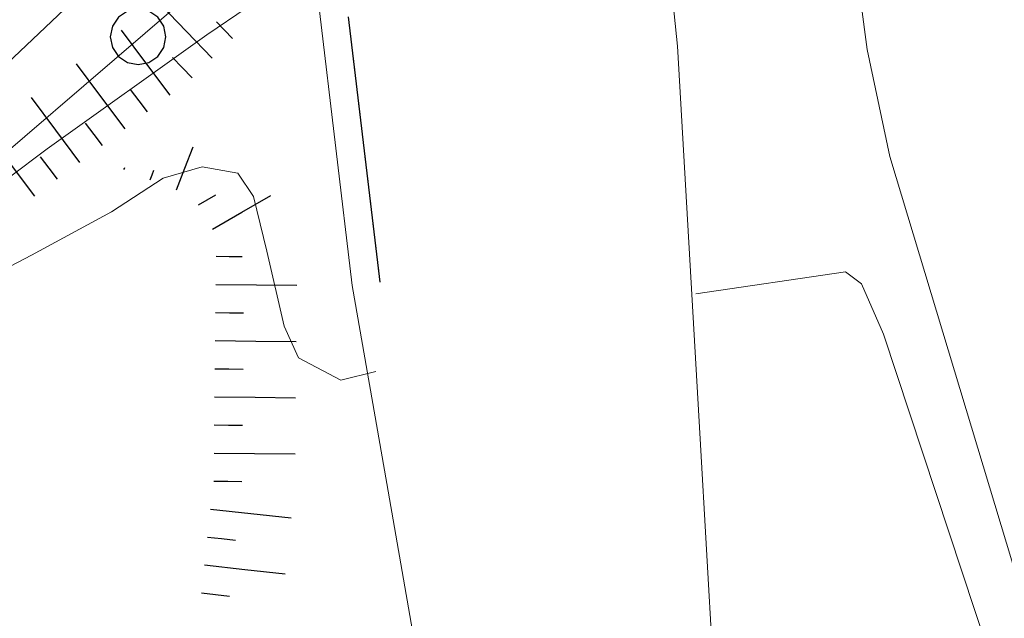
# Model space of a CAD drawing. Extents: x 2427414 to 2429194, y 4754613 to 4755829.
# Drawn here: x 2427529 to 2427564, y 4755367 to 4755388 of the extents above; entities that cross this region are included whole.
import ezdxf

# ---------------------------------------------------------------- set-up
doc = ezdxf.new("R2010")
doc.units = 0
doc.header["$LTSCALE"] = 2
doc.header["$MEASUREMENT"] = 0
doc.linetypes.add('PONTE', pattern=[0])
for name, color, linetype in [('010102', 1, 'Continuous'), ('010307', 1, 'Continuous'), ('030101', 1, 'Continuous'), ('050101', 5, 'Continuous'), ('050104', 5, 'Continuous'), ('050610', 5, 'PONTE')]:
    doc.layers.add(name, color=color, linetype=linetype)

# ---------------------------------------------------------------- blocks, each defined once
blk = doc.blocks.new('SCART_C')
for p, q in [((0, 0), (0.5, 0)), ((0.5, 0), (1, 0))]:
    blk.add_line(p, q)
blk = doc.blocks.new('SCART_L')
for p, q in [((0, 0), (0.8, 0)), ((0.8, 0), (1.6, 0))]:
    blk.add_line(p, q)
blk = doc.blocks.new('CERCHIO')
for p, q in [((-0.189, 0.457), (-0.35, 0.35)), ((0, 0.495), (-0.189, 0.457)), ((0.189, 0.457), (0, 0.495)), ((0.35, 0.35), (0.189, 0.457)), ((-0.457, 0.189), (-0.495, 0)), ((-0.35, 0.35), (-0.457, 0.189)), ((0.457, 0.189), (0.35, 0.35)), ((0.495, 0), (0.457, 0.189)), ((-0.495, 0), (-0.457, -0.189)), ((0.457, -0.189), (0.495, 0)), ((-0.457, -0.189), (-0.35, -0.35)), ((-0.35, -0.35), (-0.189, -0.457)), ((0.189, -0.457), (0.35, -0.35)), ((0.35, -0.35), (0.457, -0.189)), ((-0.189, -0.457), (0, -0.495)), ((0, -0.495), (0.189, -0.457))]:
    blk.add_line(p, q)
blk = doc.blocks.new('PARAL')
blk.add_line((0.5, 0), (0.5, 0.1))

msp = doc.modelspace()

# ---------------------------------------------------------------- linework, layer by layer
at = {"layer": '010102', "linetype": 'Continuous', "lineweight": 0, "flags": 128}
for points in [[(2427513.811, 4755373.858), (2427514.099, 4755373.625), (2427515.62, 4755374.194), (2427523.742, 4755379.433), (2427536.583, 4755390.481), (2427539.089, 4755392.774)], [(2427509.933, 4755367.685), (2427514.779, 4755371.56), (2427522.969, 4755378.398), (2427529.909, 4755383.606), (2427535.583, 4755387.669), (2427538.456, 4755389.618), (2427539.368, 4755390.424)], [(2427478.744, 4755342.233), (2427479.168, 4755341.787), (2427481.656, 4755343.273), (2427486.507, 4755346.974), (2427494.524, 4755352.851), (2427499.485, 4755357.19), (2427506.443, 4755363.679), (2427510.87, 4755366.997), (2427516.03, 4755371.323), (2427518.171, 4755373.146), (2427522.54, 4755376.144), (2427524.568, 4755377.329), (2427529.354, 4755379.822), (2427532.203, 4755381.368), (2427534.03, 4755382.562), (2427535.417, 4755382.975), (2427536.692, 4755382.75), (2427537.253, 4755381.918), (2427537.486, 4755380.942), (2427537.719, 4755379.966), (2427538.343, 4755377.306), (2427538.842, 4755376.171), (2427540.356, 4755375.382), (2427541.595, 4755375.69)], [(2427552.972, 4755378.448), (2427558.293, 4755379.229), (2427558.869, 4755378.803), (2427559.653, 4755377.02), (2427564.305, 4755362.917), (2427566.221, 4755358.342), (2427567.821, 4755353.822), (2427568.249, 4755352.849), (2427569.014, 4755353.053)]]:
    msp.add_lwpolyline(points, dxfattribs=at)
at = {"layer": '050101', "linetype": 'Continuous', "lineweight": 0, "flags": 128}
for points in [[(2427573.403, 4755337.3), (2427569.21, 4755352.339), (2427564.658, 4755367.464), (2427559.878, 4755383.342), (2427559.064, 4755387.141), (2427558.645, 4755390.373)], [(2427552.088, 4755389.57), (2427552.319, 4755387.26), (2427553.124, 4755373.292), (2427553.804, 4755361.484), (2427554.338, 4755352.231), (2427557.779, 4755333.774)], [(2427549.797, 4755329.741), (2427547.425, 4755342.053), (2427544.534, 4755357.067), (2427541.984, 4755371.703), (2427540.757, 4755378.753)]]:
    msp.add_lwpolyline(points, dxfattribs=at)
at = {"layer": '050104', "linetype": 'Continuous', "lineweight": 0, "flags": 128}
msp.add_lwpolyline([(2427538.7, 4755396.037), (2427537.531, 4755395.229), (2427526.895, 4755385.148), (2427512.432, 4755372.668), (2427498.214, 4755359.448), (2427487.844, 4755350.253), (2427479.421, 4755342.78), (2427477.572, 4755341.284)], dxfattribs=at)
at = {"layer": '050610', "linetype": 'PONTE', "lineweight": 0, "flags": 128}
msp.add_lwpolyline([(2427540.757, 4755378.753), (2427538.431, 4755398.304), (2427537.204, 4755412.373), (2427535.766, 4755428.866), (2427535.072, 4755456.436), (2427535.326, 4755469.444), (2427535.749, 4755491.051), (2427536.624, 4755503.034), (2427538.156, 4755524.002), (2427540.077, 4755538.917), (2427541.181, 4755547.486), (2427543.145, 4755562.727)], dxfattribs=at)

# ---------------------------------------------------------------- block references
at = {"layer": '010307', "lineweight": 0}
for name, p, xscale, yscale, zscale, rotation in [('SCART_L', (2427535.783, 4755386.836), 1.657407980541399, 1.657407980541399, 1.657407980541399, 133.9630648815277), ('SCART_C', (2427536.503, 4755387.531), 0.8270874676651526, 0.8270874676651526, 0.8270874676651526, 133.9630648638632), ('SCART_L', (2427534.28, 4755385.522), 1.799999999743123, 1.799999999743123, 1.799999999743123, 126.8054012942463), ('SCART_L', (2427532.679, 4755384.324), 1.799999999743123, 1.799999999743123, 1.799999999743123, 126.8054012942463), ('SCART_L', (2427531.077, 4755383.126), 1.799999999743123, 1.799999999743123, 1.799999999743123, 126.8054012942463), ('SCART_L', (2427529.476, 4755381.928), 1.799999999743123, 1.799999999743123, 1.799999999743123, 126.8054012942463), ('SCART_L', (2427534.505, 4755382.147), 1.032805483101125, 1.032805483101125, 1.032805483101125, 68.75014940956183), ('SCART_L', (2427532.641, 4755382.872), 0.04884651572909109, 0.04884651572909109, 0.04884651572909109, 68.75014938277992), ('SCART_C', (2427533.573, 4755382.51), 0.3699547647907811, 0.3699547647907812, 0.3699547647907812, 68.75014945970972), ('SCART_C', (2427535.292, 4755381.616), 0.7193341265434321, 0.719334126543432, 0.719334126543432, 30.11008577245133), ('SCART_L', (2427535.794, 4755380.751), 1.498735275869123, 1.498735275869123, 1.498735275869123, 30.11008584017759), ('SCART_C', (2427535.92, 4755379.787), 0.9254057219928841, 0.9254057219928842, 0.9254057219928842, 359.3782921545737), ('SCART_L', (2427535.909, 4755378.787), 1.799999999731431, 1.799999999731431, 1.799999999731431, 359.3782921236796), ('SCART_L', (2427535.887, 4755376.787), 1.799999999731431, 1.799999999731431, 1.799999999731431, 359.3782921236796), ('SCART_L', (2427535.866, 4755374.787), 1.799999999731431, 1.799999999731431, 1.799999999731431, 359.3782921236796), ('SCART_L', (2427535.844, 4755372.787), 1.799999999731431, 1.799999999731431, 1.799999999731431, 359.3782921236796), ('SCART_L', (2427535.724, 4755370.793), 1.799999999757304, 1.799999999757304, 1.799999999757304, 353.730380346107), ('SCART_L', (2427535.506, 4755368.805), 1.799999999757304, 1.799999999757304, 1.799999999757304, 353.730380346107)]:
    msp.add_blockref(name, p, dxfattribs=dict(at, xscale=xscale, yscale=yscale, zscale=zscale, rotation=rotation))
for p, rotation in [((2427535.063, 4755386.142), 133.9630649080787), ((2427533.479, 4755384.923), 126.8054013084544), ((2427531.878, 4755383.725), 126.8054013084544), ((2427530.277, 4755382.527), 126.8054013084544), ((2427535.898, 4755377.787), 359.3782921356655), ((2427535.876, 4755375.787), 359.3782921356655), ((2427535.855, 4755373.787), 359.3782921356655), ((2427535.833, 4755371.787), 359.3782921356655), ((2427535.615, 4755369.799), 353.7303803107458), ((2427535.397, 4755367.811), 353.7303803107458)]:
    msp.add_blockref('SCART_C', p, dxfattribs=dict(at, rotation=rotation))
at = {"layer": '030101', "lineweight": 0, "xscale": 2, "yscale": 2, "zscale": 2}
msp.add_blockref('CERCHIO', (2427533.143, 4755387.596), dxfattribs=at)
at = {"layer": '050610', "lineweight": 0, "xscale": 1.9999999999, "yscale": 1.9999999999, "zscale": 1.9999999999, "rotation": 6.784419906353315}
for p in [(2427539.658, 4755387.988), (2427539.67, 4755387.888), (2427539.681, 4755387.789), (2427539.693, 4755387.69), (2427539.705, 4755387.59), (2427539.717, 4755387.491), (2427539.729, 4755387.392), (2427539.741, 4755387.293), (2427539.752, 4755387.193), (2427539.764, 4755387.094), (2427539.776, 4755386.995), (2427539.788, 4755386.895), (2427539.8, 4755386.796), (2427539.811, 4755386.697), (2427539.823, 4755386.597), (2427539.835, 4755386.498), (2427539.847, 4755386.399), (2427539.859, 4755386.3), (2427539.87, 4755386.2), (2427539.882, 4755386.101), (2427539.894, 4755386.002), (2427539.906, 4755385.902), (2427539.918, 4755385.803), (2427539.93, 4755385.704), (2427539.941, 4755385.604), (2427539.953, 4755385.505), (2427539.965, 4755385.406), (2427539.977, 4755385.307), (2427539.989, 4755385.207), (2427540, 4755385.108), (2427540.012, 4755385.009), (2427540.024, 4755384.909), (2427540.036, 4755384.81), (2427540.048, 4755384.711), (2427540.06, 4755384.611), (2427540.071, 4755384.512), (2427540.083, 4755384.413), (2427540.095, 4755384.314), (2427540.107, 4755384.214), (2427540.119, 4755384.115), (2427540.13, 4755384.016), (2427540.142, 4755383.916), (2427540.154, 4755383.817), (2427540.166, 4755383.718), (2427540.178, 4755383.618), (2427540.189, 4755383.519), (2427540.201, 4755383.42), (2427540.213, 4755383.321), (2427540.225, 4755383.221), (2427540.237, 4755383.122), (2427540.249, 4755383.023), (2427540.26, 4755382.923), (2427540.272, 4755382.824), (2427540.284, 4755382.725), (2427540.296, 4755382.625), (2427540.308, 4755382.526), (2427540.319, 4755382.427), (2427540.331, 4755382.328), (2427540.343, 4755382.228), (2427540.355, 4755382.129), (2427540.367, 4755382.03), (2427540.378, 4755381.93), (2427540.39, 4755381.831), (2427540.402, 4755381.732), (2427540.414, 4755381.632), (2427540.426, 4755381.533), (2427540.438, 4755381.434), (2427540.449, 4755381.335), (2427540.461, 4755381.235), (2427540.473, 4755381.136), (2427540.485, 4755381.037), (2427540.497, 4755380.937), (2427540.508, 4755380.838), (2427540.52, 4755380.739), (2427540.532, 4755380.639), (2427540.544, 4755380.54), (2427540.556, 4755380.441), (2427540.567, 4755380.342), (2427540.579, 4755380.242), (2427540.591, 4755380.143), (2427540.603, 4755380.044), (2427540.615, 4755379.944), (2427540.627, 4755379.845), (2427540.638, 4755379.746), (2427540.65, 4755379.646), (2427540.662, 4755379.547), (2427540.674, 4755379.448), (2427540.686, 4755379.349), (2427540.697, 4755379.249), (2427540.709, 4755379.15), (2427540.721, 4755379.051), (2427540.733, 4755378.951), (2427540.745, 4755378.852), (2427540.757, 4755378.753)]:
    msp.add_blockref('PARAL', p, dxfattribs=at)

doc.saveas('drawing.dxf')
